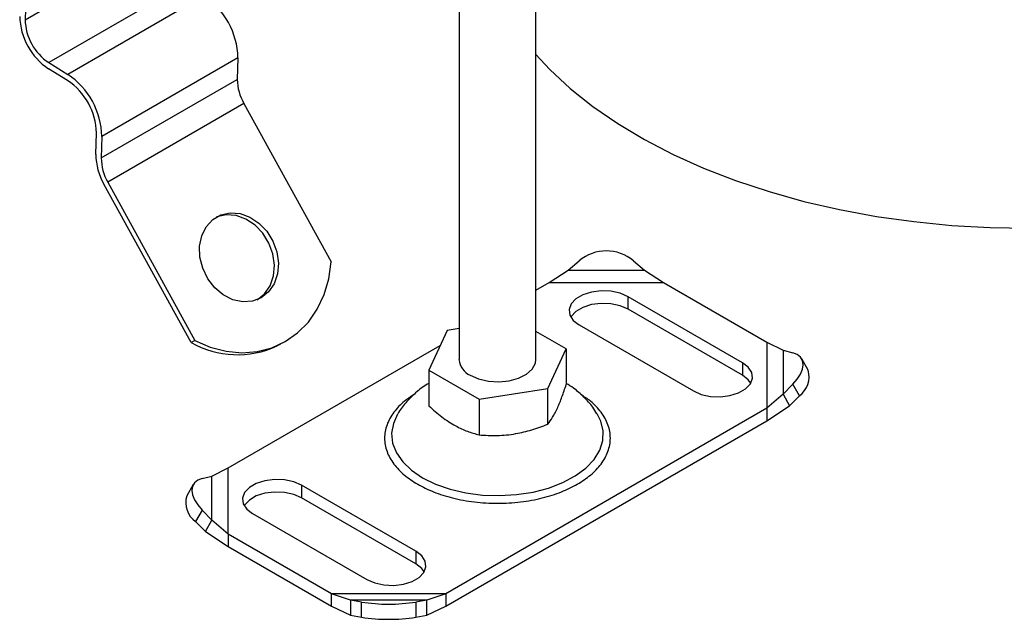
# Model space of a CAD drawing. Units: millimetres. Extents: x 0 to 420, y 0 to 297.
# Drawn here: x 180 to 188, y 92 to 98 of the extents above; entities that cross this region are included whole.
import ezdxf

# ---------------------------------------------------------------- set-up
doc = ezdxf.new("R2010")
doc.units = ezdxf.units.MM

msp = doc.modelspace()

# ---------------------------------------------------------------- linework, layer by layer
at = {"color": 7, "linetype": 'Continuous', "lineweight": 25}
for p, q in [((183.6911, 99.1471), (183.6911, 94.5855)), ((184.3577, 94.5855), (184.3577, 99.0851)), ((179.9329, 97.5277), (181.1114, 98.208)), ((181.316, 97.8366), (180.1375, 97.1562)), ((179.9387, 97.7148), (179.9329, 97.5277)), ((181.4809, 97.7347), (180.3024, 97.0544)), ((180.1375, 97.1562), (180.3024, 97.0544)), ((181.7765, 97.1981), (180.598, 96.5178)), ((181.7765, 97.1981), (181.7707, 97.0111)), ((180.3008, 97.0009), (180.1359, 97.1028)), ((180.5922, 96.3307), (181.7707, 97.0111)), ((181.8276, 96.8026), (180.6491, 96.1223)), ((181.8276, 96.8026), (182.5827, 95.4316)), ((180.5451, 96.3598), (180.5508, 96.5469)), ((180.598, 96.5178), (180.5922, 96.3307)), ((180.6491, 96.1223), (181.4042, 94.7513)), ((181.3697, 94.7341), (180.6146, 96.1051)), ((184.6372, 95.3586), (184.7315, 95.4405)), ((185.2029, 95.4405), (185.2972, 95.3586)), ((184.4717, 95.2518), (184.6372, 95.3586)), ((184.6372, 95.3586), (185.2972, 95.3586)), ((185.2972, 95.3586), (185.4627, 95.2518)), ((184.3577, 95.186), (184.4717, 95.2518)), ((184.4717, 95.2518), (185.4627, 95.2518)), ((185.4627, 95.2518), (186.3573, 94.7354)), ((186.1457, 94.5582), (185.1558, 95.1297)), ((185.1558, 95.0208), (185.1558, 95.1297)), ((186.1457, 94.4493), (185.1558, 95.0208)), ((183.6911, 94.8531), (183.5883, 94.8372)), ((184.7315, 94.8847), (185.7214, 94.3132)), ((183.5883, 94.8372), (183.4287, 94.4934)), ((184.62, 94.6776), (184.3577, 94.8291)), ((181.4042, 94.7513), (181.3697, 94.7341)), ((181.6915, 93.6468), (183.5279, 94.707)), ((182.1145, 94.703), (182.149, 94.7202)), ((184.4604, 94.3338), (184.62, 94.6776)), ((184.62, 94.6776), (184.62, 94.3693)), ((186.3573, 94.7354), (186.3573, 94.1633)), ((186.3573, 94.7354), (186.4982, 94.6653)), ((186.4982, 94.6653), (186.4982, 94.2843)), ((186.4982, 94.6653), (186.5836, 94.6434)), ((186.7158, 94.4926), (186.6595, 94.5913)), ((186.1457, 94.5582), (186.1457, 94.4493)), ((183.4287, 94.4934), (183.8648, 94.2416)), ((183.4287, 94.4934), (183.4287, 94.185)), ((183.8648, 94.2416), (184.4604, 94.3338)), ((184.4604, 94.0254), (184.4604, 94.3338)), ((186.5836, 94.3713), (186.4982, 94.2843)), ((186.64, 94.2726), (186.5836, 94.3713)), ((183.8648, 94.2416), (183.8648, 93.9333)), ((186.4982, 94.2843), (186.3573, 94.1633)), ((186.4982, 94.2843), (186.5545, 94.1857)), ((186.5545, 94.1857), (186.64, 94.2726)), ((186.3573, 94.1633), (183.5771, 92.5583)), ((186.3573, 94.0544), (186.5545, 94.1857)), ((186.3573, 94.1633), (186.3573, 94.0544)), ((183.5771, 92.4494), (186.3573, 94.0544)), ((181.5506, 93.5768), (181.6915, 93.6468)), ((181.6915, 93.0747), (181.6915, 93.6468)), ((181.4651, 93.5549), (181.5506, 93.5768)), ((181.5506, 93.1958), (181.5506, 93.5768)), ((181.3893, 93.5028), (181.333, 93.4041)), ((183.3173, 92.9254), (182.3273, 93.4968)), ((182.3273, 93.4968), (182.3273, 93.388)), ((183.3173, 92.8165), (182.3273, 93.388)), ((181.4651, 93.2827), (181.4088, 93.1841)), ((181.5506, 93.1958), (181.4651, 93.2827)), ((181.9031, 93.2519), (182.893, 92.6804)), ((181.4088, 93.1841), (181.4942, 93.0971)), ((181.4942, 93.0971), (181.5506, 93.1958)), ((181.6915, 93.0747), (181.5506, 93.1958)), ((181.4942, 93.0971), (181.6915, 92.9659)), ((182.5861, 92.5583), (181.6915, 93.0747)), ((181.6915, 93.0747), (181.6915, 92.9659)), ((181.6915, 92.9659), (182.5861, 92.4494)), ((183.3173, 92.9254), (183.3173, 92.8165)), ((182.7516, 92.5025), (182.5861, 92.5583)), ((183.5771, 92.5583), (182.5861, 92.5583)), ((182.5861, 92.4494), (182.5861, 92.5583)), ((183.5771, 92.5583), (183.4116, 92.5025)), ((183.5771, 92.5583), (183.5771, 92.4494)), ((183.4116, 92.5025), (182.7516, 92.5025)), ((182.8459, 92.4857), (182.7516, 92.5025)), ((182.7516, 92.5025), (182.7516, 92.3713)), ((182.8459, 92.3545), (182.8459, 92.4857)), ((183.4116, 92.5025), (183.3173, 92.4857)), ((183.3173, 92.4857), (183.3173, 92.3545)), ((183.4116, 92.3713), (183.4116, 92.5025)), ((182.5861, 92.4494), (182.7516, 92.3713)), ((182.7516, 92.3713), (182.8459, 92.3545)), ((183.3173, 92.3545), (183.4116, 92.3713)), ((183.4116, 92.3713), (183.5771, 92.4494))]:
    msp.add_line(p, q, dxfattribs=at)
at = {"color": 7, "linetype": 'Continuous', "lineweight": 25, "flags": 128}
for points in [[(184.3577, 97.2268), (184.4791, 97.0965), (184.6554, 96.9327), (184.8513, 96.7765), (185.0658, 96.6286), (185.2978, 96.4898), (185.5463, 96.3609), (185.8098, 96.2423), (186.0872, 96.1348), (186.377, 96.0389), (186.6778, 95.955), (186.9882, 95.8836), (187.3064, 95.8249), (187.6311, 95.7794), (187.9605, 95.7472), (188.293, 95.7285), (188.627, 95.7234)], [(181.9778, 95.1199), (181.9014, 95.0903), (181.8176, 95.0846), (181.7319, 95.1031), (181.6494, 95.1446), (181.5755, 95.2066), (181.5147, 95.2852), (181.4709, 95.3754), (181.4468, 95.4715), (181.444, 95.5676), (181.4625, 95.6575), (181.5014, 95.7357), (181.558, 95.7971), (181.6289, 95.8381), (181.7096, 95.8559), (181.795, 95.8494), (181.8798, 95.8192), (181.9586, 95.767), (182.0265, 95.6961), (182.0793, 95.6111), (182.1135, 95.5172), (182.127, 95.4203), (182.1191, 95.3266), (182.0902, 95.2419), (182.042, 95.1715), (181.9778, 95.1199)], [(181.9433, 95.1027), (182.0076, 95.1543), (182.0557, 95.2247), (182.0846, 95.3094), (182.0925, 95.4031), (182.079, 95.5), (182.0448, 95.5939), (181.9921, 95.6789), (181.9242, 95.7498), (181.8454, 95.802), (181.7606, 95.8322), (181.6751, 95.8387), (181.5944, 95.8208), (181.5892, 95.8187)], [(181.4042, 94.7513), (181.5371, 94.6934), (181.673, 94.6574), (181.8089, 94.6441), (181.9418, 94.6537), (182.0687, 94.6861), (182.1867, 94.7405), (182.2933, 94.8157), (182.386, 94.9101), (182.4628, 95.0215), (182.522, 95.1475), (182.5623, 95.2852), (182.5827, 95.4316)], [(185.1558, 95.1297), (185.0874, 95.1592), (185.0074, 95.1764), (184.9222, 95.1799), (184.8388, 95.1695), (184.7638, 95.1458), (184.7035, 95.111), (184.6625, 95.0677), (184.6444, 95.0196), (184.6505, 94.9704), (184.6803, 94.9242), (184.7315, 94.8847)], [(185.1558, 95.0208), (185.0874, 95.0503), (185.0074, 95.0676), (184.9222, 95.0711), (184.8388, 95.0606), (184.7638, 95.037), (184.7035, 95.0021), (184.6625, 94.9588), (184.6588, 94.9528)], [(183.7887, 94.4494), (183.861, 94.4178), (183.9455, 94.3985), (184.0358, 94.3932), (184.1252, 94.4021), (184.2072, 94.4246), (184.2756, 94.459), (184.3254, 94.5029), (184.3529, 94.5528), (184.3577, 94.5855)], [(186.5836, 94.3713), (186.6212, 94.4148), (186.6491, 94.4586), (186.6663, 94.5013), (186.6721, 94.541), (186.6663, 94.5764), (186.6491, 94.6059), (186.6212, 94.6286), (186.5836, 94.6434)], [(185.7214, 94.3132), (185.7898, 94.2837), (185.8698, 94.2665), (185.955, 94.263), (186.0384, 94.2734), (186.1134, 94.2971), (186.1737, 94.3319), (186.2147, 94.3752), (186.2328, 94.4234), (186.2267, 94.4725), (186.1969, 94.5187), (186.1457, 94.5582)], [(186.2184, 94.3813), (186.1969, 94.4098), (186.1457, 94.4493)], [(183.1594, 94.1125), (183.1223, 94.032), (183.1075, 93.9472), (183.1164, 93.8622), (183.1488, 93.7791), (183.2039, 93.7), (183.2803, 93.6271), (183.3759, 93.5622)], [(183.3759, 93.5622), (183.4883, 93.507), (183.6146, 93.4629), (183.7515, 93.4311), (183.8955, 93.4124), (184.0429, 93.4072), (184.1897, 93.4158), (184.3323, 93.4378), (184.4669, 93.4728), (184.59, 93.5198), (184.6985, 93.5776), (184.7895, 93.6446), (184.8607, 93.7193), (184.9103, 93.7995), (184.9369, 93.8833), (184.9398, 93.9685), (184.9191, 94.0529), (184.8882, 94.1144)], [(181.4651, 93.5549), (181.4276, 93.54), (181.3997, 93.5174), (181.3825, 93.4878), (181.3767, 93.4525), (181.3825, 93.4127), (181.3997, 93.3701), (181.4276, 93.3262), (181.4651, 93.2827)], [(182.3273, 93.4968), (182.259, 93.5264), (182.179, 93.5436), (182.0938, 93.5471), (182.0104, 93.5366), (181.9354, 93.513), (181.875, 93.4782), (181.8341, 93.4349), (181.816, 93.3867), (181.8221, 93.3376), (181.8519, 93.2914), (181.9031, 93.2519)], [(182.3273, 93.388), (182.259, 93.4175), (182.179, 93.4347), (182.0938, 93.4383), (182.0104, 93.4278), (181.9354, 93.4042), (181.875, 93.3693), (181.8341, 93.326), (181.8304, 93.3199)], [(182.893, 92.6804), (182.9614, 92.6509), (183.0414, 92.6337), (183.1266, 92.6301), (183.21, 92.6406), (183.2849, 92.6643), (183.3453, 92.6991), (183.3862, 92.7424), (183.4044, 92.7905), (183.3983, 92.8397), (183.3685, 92.8859), (183.3173, 92.9254)], [(183.3899, 92.7485), (183.3685, 92.777), (183.3173, 92.8165)]]:
    msp.add_lwpolyline(points, dxfattribs=at)
at = {"color": 7, "linetype": 'Continuous', "lineweight": 25}
for centre, radius, start, end in [((181.1115, 97.1816), 0.6652, 1.4276, 56.26226), ((180.4485, 97.5708), 0.5628, 181.4276, 236.26226), ((180.3933, 97.5392), 0.4605, 181.4276, 236.26226), ((179.9882, 96.5329), 0.5628, 1.4276, 56.26226), ((179.933, 96.5012), 0.6652, 1.4276, 56.26226), ((182.1915, 97.0139), 0.4208, 180.38308, 210.1337), ((181.0594, 96.3633), 0.5143, 180.38308, 210.1337), ((181.013, 96.3335), 0.4208, 180.38308, 210.1337), ((184.9672, 95.1576), 0.3682, 50.19963, 129.80037), ((181.7722, 95.4389), 0.8117, 240.27303, 294.94934), ((183.8564, 94.6011), 0.1661, 185.38279, 245.93735), ((186.5269, 94.4347), 0.1976, 304.90507, 17.05965), ((181.5219, 93.3461), 0.1976, 162.94035, 235.09493), ((183.0816, 94.0284), 1.5606, 261.31325, 278.68675), ((183.0816, 93.8972), 1.5606, 261.31325, 278.68675)]:
    msp.add_arc(centre, radius, start, end, dxfattribs=at)
for points, knots in [([(183.4287, 94.3797), (183.4246, 94.3774), (183.3833, 94.355), (183.3149, 94.2996), (183.2297, 94.2129), (183.1785, 94.1498), (183.1605, 94.1143), (183.1605, 94.1142)], [0, 0, 0, 0, 0.036751, 0.368132, 0.687829, 0.998817, 1, 1, 1, 1]), ([(184.4604, 94.0254), (184.4743, 94.044), (184.5023, 94.0816), (184.5438, 94.1627), (184.5835, 94.2603), (184.6078, 94.3327), (184.62, 94.3693)], [0, 0, 0, 0, 0.264614, 0.534966, 0.765352, 1, 1, 1, 1]), ([(184.8844, 94.1165), (184.8732, 94.1352), (184.842, 94.1873), (184.7743, 94.2615), (184.6969, 94.3308), (184.6416, 94.3655), (184.62, 94.3791)], [0, 0, 0, 0, 0.173318, 0.481909, 0.79751, 1, 1, 1, 1]), ([(183.2994, 94.2807), (183.2715, 94.2625), (183.2016, 94.2171), (183.1209, 94.129), (183.0604, 94.0208), (183.0399, 93.905), (183.0606, 93.7894), (183.1203, 93.6808), (183.2121, 93.5851), (183.3293, 93.5038), (183.4701, 93.4361), (183.636, 93.3831), (183.824, 93.3487), (184.0244, 93.3367), (184.2247, 93.3487), (184.4128, 93.3831), (184.5787, 93.4361), (184.7195, 93.5038), (184.8367, 93.5851), (184.9285, 93.6808), (184.9882, 93.7894), (185.0089, 93.905), (184.9884, 94.0208), (184.9279, 94.129), (184.8466, 94.2176), (184.776, 94.2635), (184.7474, 94.2821)], [0, 0, 0, 0, 0.027978, 0.07008, 0.113933, 0.158717, 0.2035, 0.247353, 0.289455, 0.329179, 0.368902, 0.411004, 0.454857, 0.49964, 0.544424, 0.588277, 0.630379, 0.670102, 0.709825, 0.751928, 0.79578, 0.840564, 0.885347, 0.9292, 0.971303, 1, 1, 1, 1]), ([(183.4287, 94.185), (183.4666, 94.1519), (183.5431, 94.085), (183.6565, 94.0112), (183.7648, 93.9609), (183.8313, 93.9425), (183.8648, 93.9333)], [0, 0, 0, 0, 0.264614, 0.534966, 0.765352, 1, 1, 1, 1]), ([(183.8648, 93.9333), (183.9165, 93.93), (184.021, 93.9234), (184.1759, 93.9391), (184.3239, 93.9742), (184.4147, 94.0082), (184.4604, 94.0254)], [0, 0, 0, 0, 0.2646136, 0.5349658, 0.7653524, 1, 1, 1, 1])]:
    msp.add_open_spline(points, degree=3, knots=knots, dxfattribs=at)

doc.saveas('drawing.dxf')
